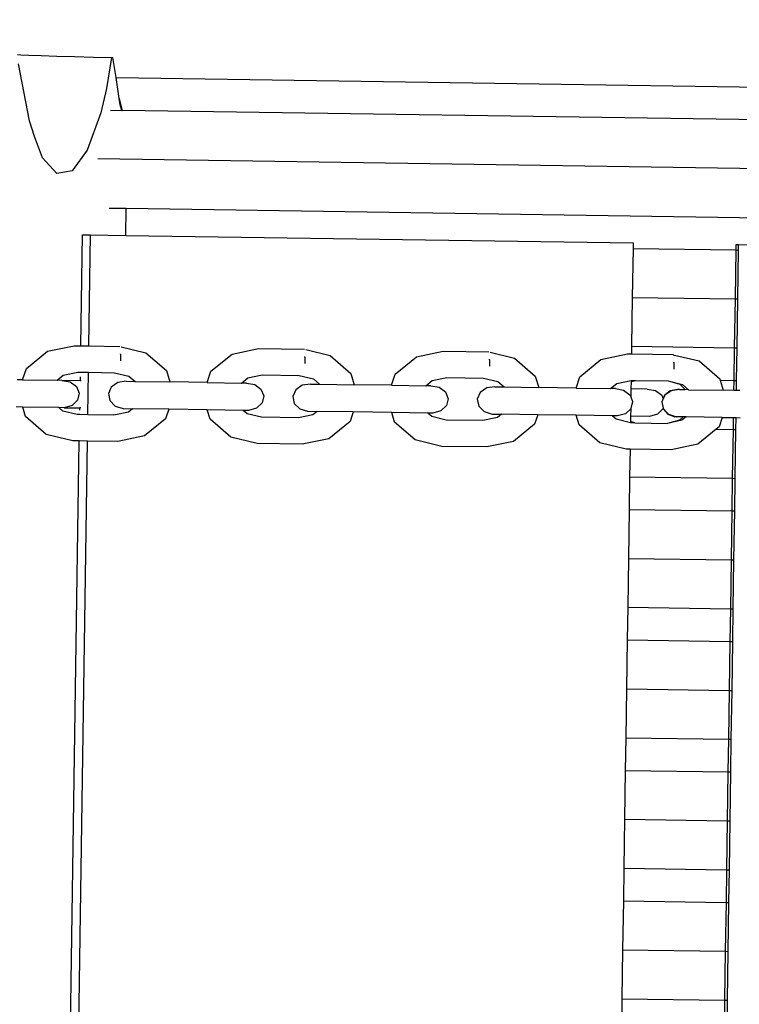
# Model space of a CAD drawing. Units: centimetres. Extents: x 14335 to 29324, y -238 to 9408.
# Drawn here: x 19143 to 19363, y 6326 to 6628 of the extents above; entities that cross this region are included whole.
import ezdxf

# ---------------------------------------------------------------- set-up
doc = ezdxf.new("R2010")
doc.units = ezdxf.units.CM
doc.layers.add('Размеры', color=1, linetype='Continuous', lineweight=5)
doc.dimstyles.new('размеры Маф', dxfattribs={"dimtxt": 150, "dimasz": 50, "dimexe": 50, "dimexo": 0.0625, "dimgap": 0.09, "dimtad": 1, "dimdec": 0, "dimzin": 0, "dimdsep": 46, "dimtxsty": 'Standard', "dimblk": 'ARCHTICK', "dimcen": 0.09, "dimdle": 50, "dimclrd": 256, "dimclre": 256, "dimclrt": 256, "dimadec": 0, "dimazin": 0, "dimtfac": 1, "dimtdec": 0, "dimtix": 1, "dimtofl": 0, "dimtmove": 0, "dimatfit": 3, "dimfxl": 1, "dimtolj": 1, "dimtzin": 0, "dimlwd": -1, "dimlwe": -1, "dimarcsym": 1})

# ---------------------------------------------------------------- blocks, each defined once
blk = doc.blocks.new('_ArchTick')
at = {"color": 0, "linetype": 'ByBlock', "const_width": 0.15}
blk.add_lwpolyline([(-0.5, -0.5), (0.5, 0.5)], dxfattribs=at)
blk = doc.blocks.new('*D13')
at = {"layer": 'Defpoints', "color": 0, "transparency": 16777216}
for p in [(15814.12, 9357.96), (29274.21, 9357.96), (15869.01, 954.76)]:
    blk.add_point(p, dxfattribs=at)
at = {"layer": 'Размеры', "transparency": 16777216}
for p, q in [((29274.21, 904.76), (29274.21, 9407.96)), ((15814.18, 9357.96), (29324.21, 9357.96)), ((15869.08, 954.76), (29324.21, 954.76))]:
    blk.add_line(p, q, dxfattribs=at)
at = {"layer": 'Размеры', "transparency": 16777216, "xscale": 50, "yscale": 50, "zscale": 50}
for p, rotation in [((29274.21, 9357.96), 90), ((29274.21, 954.76), 270)]:
    blk.add_blockref('_ArchTick', p, dxfattribs=dict(at, rotation=rotation))
at = {"layer": 'Размеры', "transparency": 16777216, "insert": (29199.12, 5156.36), "char_height": 150, "attachment_point": 5, "rotation": 90}
blk.add_mtext('\\A1;8403', dxfattribs=at)

msp = doc.modelspace()

# ---------------------------------------------------------------- linework, layer by layer
for p, q in [((19142.08, 6617.63), (19143.13, 6617.54)), ((19143.13, 6617.54), (19145.63, 6617.42)), ((19145.63, 6617.42), (19149.39, 6617.28)), ((19149.39, 6617.28), (19154.17, 6617.13)), ((19154.17, 6617.13), (19159.64, 6616.97)), ((19159.64, 6616.97), (19165.42, 6616.83)), ((19165.42, 6616.83), (19170.99, 6616.7)), ((19170.99, 6616.7), (19169.39, 6607.2)), ((19170.99, 6616.7), (19171.39, 6616.69)), ((19172.34, 6610.51), (19171.39, 6616.69)), ((19145.84, 6597.27), (19142.46, 6614.78)), ((19173.33, 6604.09), (19172.34, 6610.51)), ((19172.34, 6610.51), (19933.18, 6599.23)), ((19169.39, 6607.2), (19167.7, 6599.75)), ((19173.33, 6604.09), (19174.23, 6600.48)), ((19173.64, 6602.14), (19173.33, 6604.09)), ((19170.67, 6600.53), (19174.08, 6600.48)), ((19174.08, 6600.48), (19173.64, 6602.14)), ((19167.7, 6599.75), (19163.47, 6588.31)), ((19174.08, 6600.48), (19174.23, 6600.48)), ((19933.03, 6589.23), (19174.23, 6600.48)), ((19147.35, 6592.47), (19145.84, 6597.27)), ((19149.83, 6585.96), (19147.35, 6592.47)), ((19154.22, 6581.17), (19149.83, 6585.96)), ((19163.47, 6588.31), (19158.87, 6581.97)), ((19958.06, 6573.86), (19166.74, 6585.59)), ((19158.87, 6581.97), (19154.22, 6581.17)), ((19170.22, 6570.53), (19175.46, 6570.46)), ((19175.33, 6562.16), (19175.46, 6570.46)), ((19175.46, 6570.46), (19932.56, 6559.23)), ((19161.5, 6528.3), (19162.01, 6562.35)), ((19162.01, 6562.35), (19164.56, 6562.31)), ((19164.05, 6528.27), (19164.56, 6562.31)), ((19164.56, 6562.31), (19175.33, 6562.16)), ((19175.33, 6562.16), (19330.93, 6559.85)), ((19330.93, 6559.85), (19330.9, 6558.15)), ((19362.49, 6557.68), (19362.52, 6559.38)), ((19362.52, 6559.38), (19363.29, 6559.37)), ((19363.26, 6557.67), (19363.29, 6559.37)), ((19363.29, 6559.37), (19529.9, 6556.9)), ((19330.9, 6558.15), (19330.68, 6543.15)), ((19330.9, 6558.15), (19362.49, 6557.68)), ((19362.27, 6542.68), (19362.49, 6557.68)), ((19362.49, 6557.68), (19363.26, 6557.67)), ((19363.04, 6542.67), (19363.26, 6557.67)), ((19330.68, 6543.15), (19330.46, 6528.15)), ((19330.68, 6543.15), (19362.27, 6542.68)), ((19362.05, 6527.69), (19362.27, 6542.68)), ((19362.27, 6542.68), (19363.04, 6542.67)), ((19362.82, 6527.67), (19363.04, 6542.67)), ((19151.34, 6526.62), (19159.51, 6528.33)), ((19159.51, 6528.33), (19161.5, 6528.3)), ((19161.5, 6528.3), (19164.05, 6528.27)), ((19164.05, 6528.27), (19173.54, 6528.13)), ((19330.46, 6528.15), (19330.42, 6525.8)), ((19330.46, 6528.15), (19362.05, 6527.69)), ((19144.84, 6521.33), (19151.34, 6526.62)), ((19173.7, 6525.71), (19173.69, 6523.71)), ((19173.7, 6525.71), (19173.7, 6525.83)), ((19173.94, 6527.98), (19181.44, 6526.18)), ((19181.44, 6526.18), (19187.78, 6520.69)), ((19201.42, 6520.49), (19207.92, 6525.79)), ((19207.92, 6525.79), (19216.08, 6527.5)), ((19216.08, 6527.5), (19230.11, 6527.29)), ((19230.51, 6527.14), (19238.01, 6525.34)), ((19238.01, 6525.34), (19244.35, 6519.85)), ((19264.49, 6524.95), (19272.65, 6526.66)), ((19272.65, 6526.66), (19286.68, 6526.45)), ((19287.09, 6526.31), (19294.59, 6524.5)), ((19321.06, 6524.11), (19329.23, 6525.82)), ((19329.23, 6525.82), (19330.42, 6525.8)), ((19330.42, 6525.8), (19343.26, 6525.61)), ((19343.28, 6525.44), (19343.59, 6525.36)), ((19343.66, 6525.47), (19351.16, 6523.66)), ((19361.9, 6517.69), (19362.05, 6527.69)), ((19362.05, 6527.69), (19362.82, 6527.67)), ((19362.67, 6517.67), (19362.82, 6527.67)), ((19230.28, 6524.87), (19230.27, 6522.87)), ((19230.28, 6524.87), (19230.28, 6524.99)), ((19257.99, 6519.65), (19264.49, 6524.95)), ((19286.85, 6524.03), (19286.84, 6522.03)), ((19286.85, 6524.03), (19286.85, 6524.16)), ((19294.59, 6524.5), (19300.93, 6519.02)), ((19314.56, 6518.81), (19321.06, 6524.11)), ((19343.42, 6523.19), (19343.41, 6521.19)), ((19343.42, 6523.19), (19343.42, 6523.32)), ((19351.16, 6523.66), (19357.5, 6518.18)), ((19143.69, 6517.89), (19144.84, 6521.33)), ((19154.24, 6517.73), (19156.18, 6519.31)), ((19156.18, 6519.31), (19160.61, 6520.24)), ((19160.61, 6520.24), (19161.41, 6520.23)), ((19161.41, 6520.23), (19163.93, 6520.19)), ((19163.74, 6507.18), (19163.93, 6520.19)), ((19163.93, 6520.19), (19171.91, 6520.07)), ((19171.91, 6520.07), (19176.31, 6519.01)), ((19176.31, 6519.01), (19178.21, 6517.37)), ((19187.78, 6520.69), (19188.83, 6517.22)), ((19200.26, 6517.05), (19201.42, 6520.49)), ((19212.75, 6518.47), (19217.19, 6519.4)), ((19217.19, 6519.4), (19228.48, 6519.23)), ((19228.48, 6519.23), (19232.89, 6518.17)), ((19244.35, 6519.85), (19245.41, 6516.38)), ((19256.83, 6516.21), (19257.99, 6519.65)), ((19300.93, 6519.02), (19301.98, 6515.54)), ((19143.69, 6517.89), (19142.05, 6517.91)), ((19143.69, 6517.89), (19154.24, 6517.73)), ((19155.75, 6517.71), (19154.24, 6517.73)), ((19155.75, 6517.71), (19158.28, 6517.27)), ((19161.34, 6517.62), (19155.75, 6517.71)), ((19158.28, 6517.27), (19160.22, 6515.83)), ((19161.36, 6518.84), (19161.34, 6517.62)), ((19161.64, 6517.62), (19161.34, 6517.62)), ((19172.87, 6517.05), (19170.88, 6515.67)), ((19175.41, 6517.42), (19172.87, 6517.05)), ((19175.41, 6517.42), (19178.21, 6517.37)), ((19178.21, 6517.37), (19188.83, 6517.22)), ((19200.26, 6517.05), (19188.83, 6517.22)), ((19200.26, 6517.05), (19210.81, 6516.89)), ((19210.81, 6516.89), (19212.75, 6518.47)), ((19212.32, 6516.87), (19210.81, 6516.89)), ((19212.32, 6516.87), (19214.86, 6516.43)), ((19214.86, 6516.43), (19216.8, 6514.99)), ((19229.44, 6516.22), (19227.46, 6514.83)), ((19231.99, 6516.58), (19229.44, 6516.22)), ((19231.99, 6516.58), (19234.78, 6516.54)), ((19232.89, 6518.17), (19234.78, 6516.54)), ((19234.78, 6516.54), (19245.41, 6516.38)), ((19256.83, 6516.21), (19245.41, 6516.38)), ((19256.83, 6516.21), (19267.39, 6516.05)), ((19267.39, 6516.05), (19269.33, 6517.63)), ((19268.89, 6516.03), (19267.39, 6516.05)), ((19268.89, 6516.03), (19271.43, 6515.59)), ((19269.33, 6517.63), (19273.76, 6518.56)), ((19273.76, 6518.56), (19285.05, 6518.39)), ((19285.05, 6518.39), (19289.46, 6517.33)), ((19289.46, 6517.33), (19291.35, 6515.7)), ((19313.41, 6515.37), (19314.56, 6518.81)), ((19323.96, 6515.21), (19325.9, 6516.79)), ((19325.9, 6516.79), (19330.3, 6517.71)), ((19330.3, 6517.37), (19330.26, 6515.12)), ((19330.3, 6517.71), (19330.34, 6517.72)), ((19330.3, 6517.71), (19330.3, 6517.37)), ((19330.3, 6517.37), (19331.67, 6517.7)), ((19330.34, 6517.72), (19331.67, 6517.7)), ((19331.67, 6517.7), (19341.63, 6517.55)), ((19341.63, 6517.55), (19346.04, 6516.49)), ((19341.63, 6517.55), (19345.29, 6516.51)), ((19345.29, 6516.51), (19346.93, 6514.87)), ((19346.04, 6516.49), (19347.93, 6514.86)), ((19357.5, 6518.18), (19357.63, 6517.75)), ((19357.63, 6517.75), (19361.9, 6517.69)), ((19357.63, 6517.75), (19358.55, 6514.7)), ((19361.85, 6514.65), (19361.9, 6517.69)), ((19361.9, 6517.69), (19362.67, 6517.67)), ((19362.62, 6514.64), (19362.67, 6517.67)), ((19160.22, 6515.83), (19161.05, 6513.77)), ((19161.05, 6513.77), (19160.55, 6511.64)), ((19170.88, 6515.67), (19169.99, 6513.64)), ((19169.99, 6513.64), (19170.44, 6511.5)), ((19216.8, 6514.99), (19217.63, 6512.93)), ((19227.46, 6514.83), (19226.57, 6512.8)), ((19271.43, 6515.59), (19273.37, 6514.15)), ((19273.37, 6514.15), (19274.2, 6512.09)), ((19284.03, 6513.99), (19283.14, 6511.96)), ((19286.01, 6515.38), (19284.03, 6513.99)), ((19288.56, 6515.74), (19286.01, 6515.38)), ((19288.56, 6515.74), (19291.35, 6515.7)), ((19291.35, 6515.7), (19301.98, 6515.54)), ((19313.41, 6515.37), (19301.98, 6515.54)), ((19313.41, 6515.37), (19323.96, 6515.21)), ((19325.47, 6515.19), (19323.96, 6515.21)), ((19325.47, 6515.19), (19328, 6514.75)), ((19328, 6514.75), (19329.95, 6513.31)), ((19329.95, 6513.31), (19330.23, 6512.62)), ((19330.26, 6515.12), (19330.23, 6512.62)), ((19335.25, 6515.05), (19330.26, 6515.12)), ((19335.25, 6515.05), (19337.79, 6514.61)), ((19337.79, 6514.61), (19339.73, 6513.17)), ((19339.73, 6513.17), (19340.15, 6512.13)), ((19340.56, 6513.16), (19340.29, 6512.43)), ((19340.6, 6513.16), (19340.29, 6512.43)), ((19340.6, 6513.16), (19340.56, 6513.16)), ((19342.59, 6514.54), (19340.6, 6513.16)), ((19342.29, 6514.54), (19340.6, 6513.16)), ((19344.5, 6514.91), (19342.29, 6514.54)), ((19345.14, 6514.9), (19342.59, 6514.54)), ((19345.14, 6514.9), (19344.5, 6514.91)), ((19345.14, 6514.9), (19346.93, 6514.87)), ((19347.93, 6514.86), (19346.93, 6514.87)), ((19347.93, 6514.86), (19358.55, 6514.7)), ((19361.85, 6514.65), (19358.55, 6514.7)), ((19362.62, 6514.64), (19361.85, 6514.65)), ((19363.69, 6514.62), (19362.62, 6514.64)), ((19158.84, 6510.02), (19156.39, 6509.33)), ((19160.55, 6511.64), (19158.84, 6510.02)), ((19170.44, 6511.5), (19172.09, 6509.82)), ((19217.12, 6510.8), (19215.42, 6509.18)), ((19217.63, 6512.93), (19217.12, 6510.8)), ((19226.57, 6512.8), (19227.01, 6510.66)), ((19227.01, 6510.66), (19228.67, 6508.98)), ((19273.7, 6509.96), (19271.99, 6508.34)), ((19274.2, 6512.09), (19273.7, 6509.96)), ((19283.14, 6511.96), (19283.58, 6509.82)), ((19330.23, 6512.62), (19330.78, 6511.25)), ((19330.78, 6511.25), (19330.27, 6509.13)), ((19340.15, 6512.13), (19339.71, 6511.12)), ((19339.71, 6511.12), (19340.11, 6509.2)), ((19340.29, 6512.43), (19340.15, 6512.13)), ((19143.74, 6509.52), (19141.74, 6509.55)), ((19144.62, 6506.6), (19143.74, 6509.52)), ((19154.78, 6509.36), (19143.74, 6509.52)), ((19156.01, 6508.29), (19154.78, 6509.36)), ((19156.39, 6509.33), (19154.78, 6509.36)), ((19160.42, 6507.23), (19156.01, 6508.29)), ((19156.39, 6509.33), (19161.22, 6509.26)), ((19161.22, 6507.22), (19160.42, 6507.23)), ((19161.21, 6508.6), (19161.22, 6509.26)), ((19161.59, 6509.26), (19161.22, 6509.26)), ((19163.74, 6507.18), (19161.22, 6507.22)), ((19171.71, 6507.06), (19163.74, 6507.18)), ((19176.15, 6507.99), (19171.71, 6507.06)), ((19172.09, 6509.82), (19174.52, 6509.06)), ((19174.52, 6509.06), (19177.42, 6509.02)), ((19177.42, 6509.02), (19176.15, 6507.99)), ((19188.53, 6508.86), (19177.42, 6509.02)), ((19188.53, 6508.86), (19187.56, 6505.97)), ((19200.31, 6508.68), (19188.53, 6508.86)), ((19201.2, 6505.77), (19200.31, 6508.68)), ((19211.35, 6508.52), (19200.31, 6508.68)), ((19212.59, 6507.45), (19211.35, 6508.52)), ((19212.97, 6508.49), (19211.35, 6508.52)), ((19217, 6506.39), (19212.59, 6507.45)), ((19215.42, 6509.18), (19212.97, 6508.49)), ((19232.72, 6507.15), (19228.29, 6506.22)), ((19228.67, 6508.98), (19231.09, 6508.23)), ((19231.09, 6508.23), (19233.99, 6508.18)), ((19233.99, 6508.18), (19232.72, 6507.15)), ((19245.1, 6508.02), (19233.99, 6508.18)), ((19245.1, 6508.02), (19244.13, 6505.13)), ((19256.89, 6507.84), (19245.1, 6508.02)), ((19257.77, 6504.93), (19256.89, 6507.84)), ((19267.93, 6507.68), (19256.89, 6507.84)), ((19269.16, 6506.61), (19267.93, 6507.68)), ((19269.54, 6507.66), (19267.93, 6507.68)), ((19271.99, 6508.34), (19269.54, 6507.66)), ((19283.58, 6509.82), (19285.24, 6508.14)), ((19285.24, 6508.14), (19287.67, 6507.39)), ((19287.67, 6507.39), (19290.56, 6507.34)), ((19290.56, 6507.34), (19289.3, 6506.31)), ((19301.68, 6507.18), (19290.56, 6507.34)), ((19301.68, 6507.18), (19300.71, 6504.29)), ((19313.46, 6507), (19301.68, 6507.18)), ((19314.35, 6504.09), (19313.46, 6507)), ((19324.5, 6506.84), (19313.46, 6507)), ((19328.56, 6507.5), (19326.11, 6506.82)), ((19330.17, 6509.03), (19328.56, 6507.5)), ((19330.17, 6509.03), (19330.14, 6506.76)), ((19330.27, 6509.13), (19330.17, 6509.03)), ((19338.35, 6507.36), (19335.9, 6506.67)), ((19340.06, 6508.98), (19338.35, 6507.36)), ((19340.11, 6509.2), (19340.06, 6508.98)), ((19340.11, 6509.2), (19340.16, 6508.98)), ((19340.16, 6508.98), (19340.24, 6508.9)), ((19340.24, 6508.9), (19341.6, 6507.31)), ((19340.24, 6508.9), (19341.81, 6507.31)), ((19341.6, 6507.31), (19343.71, 6506.56)), ((19341.81, 6507.31), (19344.24, 6506.55)), ((19150.96, 6501.12), (19144.62, 6506.6)), ((19187.56, 6505.97), (19181.06, 6500.67)), ((19207.54, 6500.28), (19201.2, 6505.77)), ((19228.29, 6506.22), (19217, 6506.39)), ((19244.13, 6505.13), (19237.64, 6499.83)), ((19264.11, 6499.44), (19257.77, 6504.93)), ((19273.57, 6505.55), (19269.16, 6506.61)), ((19284.86, 6505.38), (19273.57, 6505.55)), ((19289.3, 6506.31), (19284.86, 6505.38)), ((19300.71, 6504.29), (19294.21, 6499)), ((19320.69, 6498.6), (19314.35, 6504.09)), ((19325.74, 6505.77), (19324.5, 6506.84)), ((19326.11, 6506.82), (19324.5, 6506.84)), ((19330.11, 6504.72), (19325.74, 6505.77)), ((19330.14, 6506.76), (19330.11, 6505.07)), ((19331.48, 6504.69), (19330.11, 6505.07)), ((19330.11, 6505.07), (19330.11, 6504.72)), ((19330.14, 6504.71), (19330.11, 6504.72)), ((19335.9, 6506.67), (19330.14, 6506.76)), ((19331.48, 6504.69), (19330.14, 6504.71)), ((19331.48, 6504.69), (19341.44, 6504.54)), ((19345.13, 6505.49), (19341.44, 6504.54)), ((19345.87, 6505.47), (19341.44, 6504.54)), ((19344.24, 6506.55), (19343.71, 6506.56)), ((19346.23, 6506.52), (19344.24, 6506.55)), ((19346.23, 6506.52), (19345.13, 6505.49)), ((19347.14, 6506.5), (19345.87, 6505.47)), ((19347.14, 6506.5), (19346.23, 6506.52)), ((19358.25, 6506.34), (19347.14, 6506.5)), ((19358.25, 6506.34), (19357.28, 6503.45)), ((19358.25, 6506.34), (19361.73, 6506.29)), ((19361.68, 6502.69), (19361.73, 6506.29)), ((19361.73, 6506.29), (19362.5, 6506.28)), ((19362.45, 6502.68), (19362.5, 6506.28)), ((19362.5, 6506.28), (19363.73, 6506.26)), ((19159.07, 6499.17), (19150.96, 6501.12)), ((19356.44, 6502.77), (19350.78, 6498.16)), ((19357.28, 6503.45), (19356.44, 6502.77)), ((19356.44, 6502.77), (19361.68, 6502.69)), ((19361.45, 6487.69), (19361.68, 6502.69)), ((19361.68, 6502.69), (19362.45, 6502.68)), ((19362.22, 6487.68), (19362.45, 6502.68)), ((19154.56, 6060.23), (19161.07, 6499.14)), ((19157.11, 6060.2), (19163.62, 6499.1)), ((19161.07, 6499.14), (19159.07, 6499.17)), ((19163.62, 6499.1), (19161.07, 6499.14)), ((19172.9, 6498.96), (19163.62, 6499.1)), ((19181.06, 6500.67), (19172.9, 6498.96)), ((19215.65, 6498.33), (19207.54, 6500.28)), ((19229.47, 6498.12), (19215.65, 6498.33)), ((19237.64, 6499.83), (19229.47, 6498.12)), ((19272.22, 6497.49), (19264.11, 6499.44)), ((19294.21, 6499), (19286.05, 6497.29)), ((19328.79, 6496.65), (19320.69, 6498.6)), ((19350.78, 6498.16), (19342.62, 6496.45)), ((19286.05, 6497.29), (19272.22, 6497.49)), ((19329.99, 6496.63), (19328.79, 6496.65)), ((19329.99, 6496.63), (19329.86, 6488.16)), ((19342.62, 6496.45), (19329.99, 6496.63)), ((19329.86, 6488.16), (19329.72, 6478.16)), ((19329.86, 6488.16), (19361.45, 6487.69)), ((19361.31, 6477.69), (19361.45, 6487.69)), ((19361.45, 6487.69), (19362.22, 6487.68)), ((19362.08, 6477.68), (19362.22, 6487.68)), ((19329.72, 6478.16), (19329.49, 6463.16)), ((19329.72, 6478.16), (19361.31, 6477.69)), ((19361.08, 6462.69), (19361.31, 6477.69)), ((19361.31, 6477.69), (19362.08, 6477.68)), ((19361.85, 6462.68), (19362.08, 6477.68)), ((19329.49, 6463.16), (19329.27, 6448.16)), ((19329.49, 6463.16), (19361.08, 6462.69)), ((19360.86, 6447.69), (19361.08, 6462.69)), ((19361.08, 6462.69), (19361.85, 6462.68)), ((19361.63, 6447.68), (19361.85, 6462.68)), ((19329.27, 6448.16), (19329.12, 6438.16)), ((19329.27, 6448.16), (19360.86, 6447.69)), ((19360.71, 6437.7), (19360.86, 6447.69)), ((19360.86, 6447.69), (19361.63, 6447.68)), ((19361.48, 6437.68), (19361.63, 6447.68)), ((19329.12, 6438.16), (19328.9, 6423.17)), ((19329.12, 6438.16), (19360.71, 6437.7)), ((19360.49, 6422.7), (19360.71, 6437.7)), ((19360.71, 6437.7), (19361.48, 6437.68)), ((19361.26, 6422.69), (19361.48, 6437.68)), ((19328.9, 6423.17), (19328.68, 6408.17)), ((19328.9, 6423.17), (19360.49, 6422.7)), ((19360.27, 6407.7), (19360.49, 6422.7)), ((19360.49, 6422.7), (19361.26, 6422.69)), ((19361.04, 6407.69), (19361.26, 6422.69)), ((19328.68, 6408.17), (19328.53, 6398.17)), ((19328.68, 6408.17), (19360.27, 6407.7)), ((19360.12, 6397.7), (19360.27, 6407.7)), ((19360.27, 6407.7), (19361.04, 6407.69)), ((19360.89, 6397.69), (19361.04, 6407.69)), ((19328.53, 6398.17), (19328.31, 6383.17)), ((19328.53, 6398.17), (19360.12, 6397.7)), ((19359.9, 6382.7), (19360.12, 6397.7)), ((19360.12, 6397.7), (19360.89, 6397.69)), ((19360.67, 6382.69), (19360.89, 6397.69)), ((19328.31, 6383.17), (19328.08, 6368.17)), ((19328.31, 6383.17), (19359.9, 6382.7)), ((19359.68, 6367.7), (19359.9, 6382.7)), ((19359.9, 6382.7), (19360.67, 6382.69)), ((19360.44, 6367.69), (19360.67, 6382.69)), ((19328.08, 6368.17), (19327.94, 6358.17)), ((19328.08, 6368.17), (19359.68, 6367.7)), ((19359.53, 6357.7), (19359.68, 6367.7)), ((19359.68, 6367.7), (19360.44, 6367.69)), ((19360.3, 6357.69), (19360.44, 6367.69)), ((19327.94, 6358.17), (19327.71, 6343.17)), ((19327.94, 6358.17), (19359.53, 6357.7)), ((19359.3, 6342.71), (19359.53, 6357.7)), ((19359.53, 6357.7), (19360.3, 6357.69)), ((19360.07, 6342.69), (19360.3, 6357.69)), ((19327.71, 6343.17), (19327.49, 6328.18)), ((19327.71, 6343.17), (19359.3, 6342.71)), ((19359.08, 6327.71), (19359.3, 6342.71)), ((19359.3, 6342.71), (19360.07, 6342.69)), ((19359.85, 6327.7), (19360.07, 6342.69)), ((19327.49, 6328.18), (19327.34, 6318.18)), ((19327.49, 6328.18), (19359.08, 6327.71)), ((19358.93, 6317.71), (19359.08, 6327.71)), ((19359.08, 6327.71), (19359.85, 6327.7)), ((19359.7, 6317.7), (19359.85, 6327.7))]:
    msp.add_line(p, q)

# ---------------------------------------------------------------- dimensions: what is measured, and where the dimension line sits
at = {"layer": 'Размеры'}
dim = msp.add_linear_dim(base=(29274.21, 9357.96), p1=(15869.01, 954.76), p2=(15814.12, 9357.96), angle=90, dimstyle='размеры Маф', dxfattribs=at)
dim.commit()
dim.dimension.update_dxf_attribs({"geometry": '*D13', "text_midpoint": (29199.12, 5156.36)})

doc.saveas('drawing.dxf')
